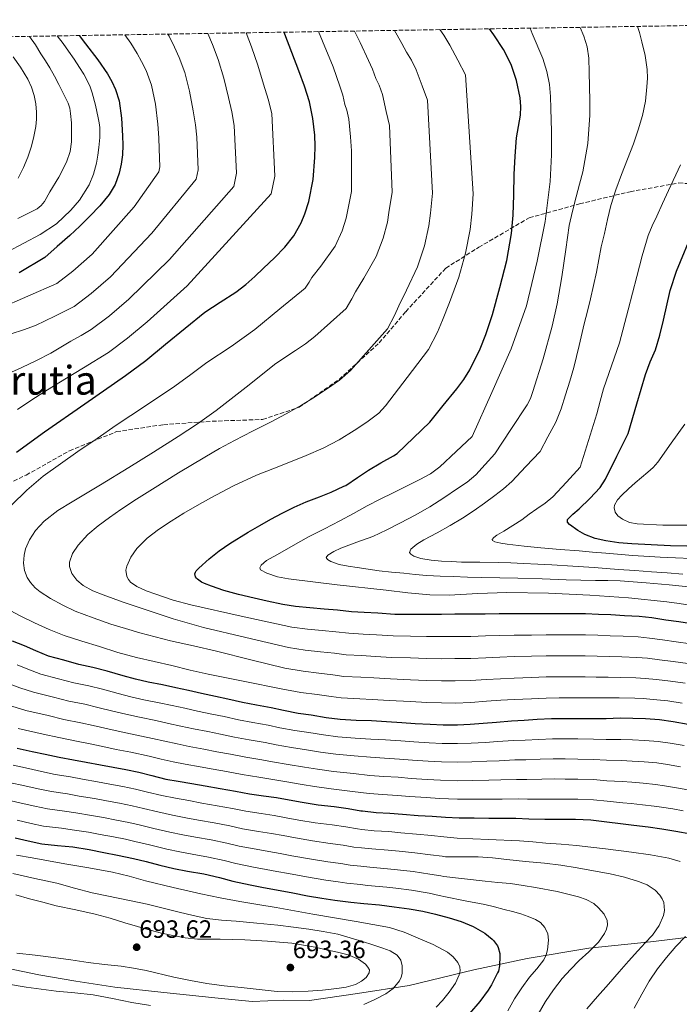
# Model space of a CAD drawing. Units: metres. Extents: x 610488 to 613929, y 4752455 to 4754824.
# Drawn here: x 612962 to 613226, y 4754422 to 4754816 of the extents above; entities that cross this region are included whole.
import ezdxf
from ezdxf.enums import TextEntityAlignment as Align

# ---------------------------------------------------------------- set-up
doc = ezdxf.new("R2010")
doc.units = ezdxf.units.M
doc.header["$MEASUREMENT"] = 0
doc.linetypes.add('DGN Style 3', pattern=[2.435891, 1.739922, -0.695969])
for name, color, linetype, lineweight in [('Balsa-alberca', 142, 'Continuous', 0), ('Cota de punto acotado terreno', 7, 'Continuous', 0), ('Curva de nivel directora', 30, 'Continuous', 30), ('Curva de nivel intermedia', 30, 'Continuous', 0), ('Límite de Concejo', 7, 'Continuous', 0), ('Punto acotado terreno (símbolo)', 7, 'Continuous', 0), ('Senda', 7, 'DGN Style 3', 0), ('Texto de Área (paraje) menor', 7, 'Continuous', 0), ('Zona arbolada', 92, 'DGN Style 3', 0)]:
    doc.layers.add(name, color=color, linetype=linetype, lineweight=lineweight)
doc.styles.add('Style-Arial', font='arial.ttf')

# ---------------------------------------------------------------- blocks, each defined once
blk = doc.blocks.new('5PATER')
at = {"layer": 'Balsa-alberca', "linetype": 'Continuous', "lineweight": 0}
h = blk.add_hatch(color=51, dxfattribs=at)
edge = h.paths.add_edge_path()
edge.add_ellipse((0, 0), major_axis=(-0.11, -0.111), ratio=0.999422, start_angle=0, end_angle=360)

msp = doc.modelspace()

# ---------------------------------------------------------------- linework, layer by layer
at = {"layer": 'Curva de nivel directora', "color": 30, "linetype": 'Continuous', "lineweight": 30, "flags": 128}
for points, elevation in [([(613154.43, 4754708.37), (613157.14, 4754719.16), (613159.1, 4754730.02), (613159.77, 4754737.34), (613159.95, 4754745.44), (613160.12, 4754753.53), (613160.55, 4754760.89), (613161.09, 4754768.24), (613161.85, 4754772.76), (613162.64, 4754777.26), (613162.76, 4754780.74), (613162.51, 4754784.23), (613161.09, 4754791.2), (613158.93, 4754797.63), (613155.87, 4754803.6), (613151.93, 4754809.51), (613150.25, 4754811.86)], 600), ([(612961.2, 4754642.57), (612972.3, 4754650.64), (612988.51, 4754661.9), (613004.72, 4754673.17), (613012.85, 4754679.23), (613020.72, 4754685.65), (613036.46, 4754698.46), (613042.61, 4754702.58), (613048.87, 4754706.55), (613052.8, 4754709.52), (613056.42, 4754712.79), (613059.95, 4754716.16), (613064.24, 4754720.28), (613068.44, 4754724.53), (613072.08, 4754729.1), (613074.93, 4754734.21), (613076.44, 4754737.83), (613078.01, 4754742.85), (613079.74, 4754751.61), (613080.48, 4754760.43), (613080.56, 4754764.89), (613080.38, 4754769.34), (613079.64, 4754776.03), (613078.22, 4754782.62), (613076.25, 4754788.92), (613074.06, 4754795.1), (613071.28, 4754802.45), (613068.49, 4754809.79), (613068.22, 4754810.52)], 625), ([(612986.19, 4754809.18), (612988.71, 4754805.82), (612993.6, 4754799.52), (612997.55, 4754793.86), (612999.27, 4754790.85), (613000.73, 4754787.63), (613002.13, 4754783.04), (613003.16, 4754776.06), (613003.55, 4754769.02), (613003.64, 4754765.26), (613003.52, 4754761.49), (613003.04, 4754757.76), (613002.16, 4754754.08), (613000.53, 4754749.65), (612998.14, 4754745.6), (612994.47, 4754741.07), (612990.49, 4754736.88), (612986.51, 4754732.96), (612982.43, 4754729.15), (612977.44, 4754724.75), (612972.44, 4754720.35), (612962.27, 4754714.19)], 650), ([(613229.18, 4754604.92), (613222.67, 4754605.09), (613214.9, 4754605.39), (613207.14, 4754605.78), (613201.94, 4754606.27), (613196.75, 4754607.03), (613192.45, 4754607.92), (613188.31, 4754609.5), (613185.55, 4754611.19), (613182.19, 4754613.61), (613181.5, 4754614.44), (613181.49, 4754615.51), (613183.61, 4754617.67), (613186.1, 4754619.85), (613190.37, 4754623.96), (613194.48, 4754628.35), (613196.61, 4754631.67), (613201.16, 4754640.84), (613205.71, 4754650.01), (613209.15, 4754661.82), (613212.6, 4754673.63), (613214.55, 4754678.59), (613216.62, 4754683.5), (613218.36, 4754689.34), (613219.76, 4754695.29), (613222.47, 4754707.23), (613224.96, 4754714.96), (613232.1, 4754732.01)], 575), ([(613231.79, 4754573.75), (613225.95, 4754574.58), (613220.71, 4754575.32), (613215.11, 4754576.2), (613210.1, 4754576.73), (613204.19, 4754577.05), (613198.82, 4754577.4), (613193.81, 4754577.62), (613188.64, 4754577.8), (613183.55, 4754577.83), (613178.16, 4754577.83), (613172.87, 4754577.83), (613167.01, 4754577.83), (613160.15, 4754577.83), (613154.16, 4754577.83), (613148.48, 4754577.73), (613142.74, 4754577.64), (613136.39, 4754577.64), (613131.06, 4754577.62), (613125.06, 4754577.62), (613118.75, 4754577.61), (613112.34, 4754577.62), (613105.67, 4754578.05), (613100.13, 4754578.42), (613095.04, 4754578.68), (613089.47, 4754579.33), (613084.1, 4754579.72), (613078.37, 4754580.18), (613072.64, 4754580.78), (613067.68, 4754581.62), (613061.38, 4754582.86), (613056.16, 4754584.09), (613049.84, 4754585.53), (613044, 4754587.14), (613039.14, 4754588.87), (613036.31, 4754589.91), (613035.17, 4754590.5), (613033.57, 4754591.66), (613033.07, 4754592.15), (613032.71, 4754592.65), (613032.47, 4754593.8), (613032.74, 4754594.49), (613033.01, 4754594.98), (613033.99, 4754596.14), (613038.21, 4754599.78), (613042.23, 4754602.97), (613046.39, 4754605.94), (613053.75, 4754610.44), (613058.43, 4754613.18), (613062.8, 4754615.74), (613067.41, 4754618.07), (613072.12, 4754620.54), (613076.93, 4754622.66), (613082.24, 4754624.69), (613086.96, 4754626.5), (613092.04, 4754628.89), (613092.77, 4754629.22), (613097.49, 4754632.31), (613101.89, 4754635.27), (613106.76, 4754638.18), (613111.81, 4754641.09), (613113.28, 4754641.91), (613126.38, 4754654.53), (613131.78, 4754661.19), (613137.18, 4754667.86), (613139.94, 4754671.57), (613142.39, 4754675.49), (613146.5, 4754683.8), (613148.78, 4754689.62), (613151.39, 4754697.59), (613154.43, 4754708.37)], 600), ([(612980.03, 4754559.26), (612973.97, 4754560.95), (612968.93, 4754563.06), (612964.31, 4754565.06), (612959.52, 4754566.84)], 625), ([(613229.68, 4754533.59), (613223.7, 4754534.68), (613218.26, 4754535.41), (613212.64, 4754535.77), (613207.58, 4754535.94), (613202.45, 4754536.04), (613196.85, 4754535.85), (613191.79, 4754535.78), (613185.63, 4754535.78), (613180.59, 4754535.78), (613175.02, 4754535.81), (613169.34, 4754535.56), (613164.16, 4754535.16), (613159.06, 4754534.95), (613153.02, 4754534.42), (613147.73, 4754534.02), (613142.54, 4754533.51), (613137.44, 4754533.29), (613131.73, 4754533.27), (613126.53, 4754533.53), (613120.53, 4754533.85), (613115.22, 4754534.25), (613109.1, 4754534.65), (613103.07, 4754534.97), (613096.94, 4754535.16), (613090.61, 4754535.5), (613084.99, 4754536.25), (613078.99, 4754537.27), (613073.81, 4754537.96), (613067.94, 4754539.11), (613062.98, 4754540.18), (613057.06, 4754541.24), (613051.47, 4754542.39), (613045.7, 4754543.72), (613040.72, 4754544.76), (613035.11, 4754545.99), (613029.97, 4754547.18), (613024.88, 4754548.28), (613019.47, 4754549.38), (613013.81, 4754550.44), (613008.74, 4754551.7), (613003.79, 4754553.06), (612997.35, 4754554.92), (612991.63, 4754556.39), (612986.07, 4754557.61), (612980.03, 4754559.26)], 625), ([(612961.42, 4754524.09), (612967.44, 4754522.78), (612972.58, 4754521.75), (612978.21, 4754520.47), (612983.87, 4754519.48), (612988.94, 4754518.44), (612994.7, 4754517.42), (612999.76, 4754516.44), (613004.85, 4754515.5), (613010.08, 4754514.44), (613015.28, 4754513.1), (613020.83, 4754511.74), (613025.84, 4754510.89), (613031.22, 4754509.96), (613036.51, 4754508.97), (613042.53, 4754507.94), (613048.69, 4754506.94), (613054.26, 4754505.85), (613059.9, 4754505.06), (613065.14, 4754504.31), (613070.14, 4754503.46), (613075.39, 4754502.46), (613081.73, 4754501.45), (613088.18, 4754500.71), (613093.74, 4754499.96), (613098.83, 4754498.97), (613099.42, 4754498.95), (613104.93, 4754498.31), (613110.35, 4754498.1), (613115.41, 4754497.65)], 650), ([(613115.41, 4754497.65), (613121.68, 4754497.09), (613127.33, 4754496.87), (613132.64, 4754496.44), (613138.19, 4754496.26), (613144.18, 4754496.21), (613149.98, 4754496.02), (613155.33, 4754496.02), (613160.83, 4754496.02), (613165.92, 4754495.86), (613172.34, 4754495.73), (613178.46, 4754495.72), (613184.61, 4754495.72), (613190.83, 4754495.41), (613197.2, 4754494.58), (613202.64, 4754493.94), (613207.98, 4754493.3), (613213.65, 4754492.57), (613219.22, 4754491.78), (613224.8, 4754490.85), (613230.77, 4754489.78)], 650), ([(612960.59, 4754488.2), (612965.82, 4754486.95), (612971.3, 4754485.83), (612977.52, 4754485.21), (612983.66, 4754484.55), (612990.13, 4754483.5), (612996, 4754482.36), (613001.55, 4754481.3), (613007.87, 4754480.01), (613013.04, 4754478.7), (613018.43, 4754477.34), (613024.02, 4754475.98), (613029.49, 4754474.9), (613036.08, 4754473.78), (613042.27, 4754472.41), (613047.65, 4754470.86), (613054.53, 4754469.4), (613059.84, 4754468.34), (613065.1, 4754467.37), (613071.57, 4754466.23), (613077.49, 4754465.02), (613083.22, 4754464.06), (613088.46, 4754463.29), (613094.83, 4754462.47), (613099.97, 4754461.98), (613106.27, 4754461.35), (613112.18, 4754460.63), (613118.16, 4754459.85)], 675), ([(613118.16, 4754459.85), (613123.54, 4754458.85), (613128.62, 4754457.62), (613134.08, 4754456.17), (613138.96, 4754454.77), (613143.68, 4754452.71), (613148.35, 4754450.04), (613151.36, 4754447.67), (613151.84, 4754447.16), (613153.42, 4754444.95), (613153.69, 4754444.34), (613154.35, 4754441.94), (613154.43, 4754440.87), (613154.22, 4754437.03), (613153.84, 4754434.9), (613153.49, 4754434.23), (613151.09, 4754429.37), (613149.66, 4754427.27), (613146.4, 4754422.68), (613142.27, 4754417.91)], 675)]:
    msp.add_lwpolyline(points, dxfattribs=dict(at, elevation=elevation))
at = {"layer": 'Curva de nivel intermedia', "color": 30, "linetype": 'Continuous', "lineweight": 0, "flags": 128}
for points, elevation in [([(613130.39, 4754811.54), (613131.93, 4754809.35), (613134.36, 4754805.39), (613137.61, 4754799.28), (613140.67, 4754793.46), (613143.73, 4754745.79), (613143.19, 4754737.71), (613142.55, 4754731.54), (613140.68, 4754722.14), (613137.95, 4754712.5), (613134.25, 4754702.43), (613131.4, 4754695.3), (613129.41, 4754690.48), (613125.92, 4754683.64), (613117.28, 4754672.33), (613108.64, 4754661.01), (613105.97, 4754658.11), (613101.25, 4754654.46), (613096.19, 4754651.21), (613090.1, 4754647.41), (613083.77, 4754644.12), (613076.9, 4754641.19), (613069.98, 4754638.36), (613063.56, 4754635.87), (613057.15, 4754633.34), (613047.86, 4754629.01), (613038.8, 4754624.2), (613033.42, 4754621.16), (613028.09, 4754618.04), (613022.93, 4754614.87), (613017.85, 4754611.56), (613013.41, 4754608.07), (613009.31, 4754603.94), (613006.84, 4754600.54), (613005.21, 4754596.9), (613004.91, 4754595.32), (613005.28, 4754592.75), (613005.87, 4754591.57), (613006.76, 4754590.55), (613009.2, 4754588.79), (613012.96, 4754587.02), (613016.89, 4754585.69), (613023.81, 4754583.35), (613030.81, 4754581.38), (613051.02, 4754576.96), (613071.23, 4754572.54), (613077.5, 4754571.73), (613083.41, 4754571.17), (613088.86, 4754570.68), (613094.03, 4754570.06), (613099.69, 4754569.76), (613105.09, 4754569.44), (613111.78, 4754569.02), (613118.73, 4754568.88), (613125.08, 4754568.82), (613131.06, 4754568.76), (613136.41, 4754568.77), (613142.74, 4754568.82), (613148.63, 4754569.01), (613154.31, 4754569.18), (613160.15, 4754569.26), (613167.01, 4754569.34), (613172.87, 4754569.41), (613178.16, 4754569.42), (613183.55, 4754569.42), (613188.59, 4754569.4), (613193.52, 4754569.25), (613198.45, 4754569.09), (613203.66, 4754568.84), (613209.66, 4754568.57), (613214.25, 4754568.12), (613219.46, 4754567.38), (613224.85, 4754566.69), (613230.67, 4754565.85)], 605), ([(613231.11, 4754581.17), (613226.11, 4754581.9), (613221.1, 4754582.63), (613205.8, 4754584.28), (613190.43, 4754585.32), (613173.79, 4754586.03), (613157.15, 4754586.34), (613145.62, 4754585.91), (613134.08, 4754585.28), (613126.4, 4754585.45), (613117.63, 4754586.27), (613108.89, 4754587.24), (613089.37, 4754589.46), (613069.87, 4754591.82), (613065.47, 4754592.64), (613061.26, 4754594.08), (613058.76, 4754595.37), (613058.44, 4754596.18), (613059.01, 4754597.29), (613061.15, 4754599.21), (613065.16, 4754601.43), (613069.16, 4754603.66), (613073.64, 4754606.18), (613078.12, 4754608.7), (613084.25, 4754611.86), (613090.4, 4754614.97), (613095.85, 4754618.03), (613101.32, 4754621.05), (613106.49, 4754623.68), (613111.68, 4754626.29), (613117.03, 4754628.96), (613122.4, 4754631.62), (613126.61, 4754633.86), (613130.43, 4754636.66), (613136.89, 4754642.72), (613143.35, 4754648.78), (613151.16, 4754666.31), (613158.98, 4754683.83), (613165.04, 4754701.07), (613169.33, 4754718.97), (613172.45, 4754734.85), (613174.53, 4754750.8), (613175.08, 4754761.5), (613175.03, 4754770.75), (613174.78, 4754779.99), (613174.62, 4754784.79), (613174.25, 4754789.58), (613173.2, 4754794.84), (613171.52, 4754799.94), (613167.38, 4754809.98), (613166.55, 4754812.13)], 595), ([(613118.81, 4754601.65), (613118.28, 4754602.42), (613118.78, 4754603.66), (613121.19, 4754605.65), (613124.04, 4754607.41), (613129.34, 4754610.27), (613134.56, 4754613.13), (613139.4, 4754616.12), (613144.19, 4754619.22), (613148.32, 4754622.12), (613152.38, 4754625.13), (613155.89, 4754627.84), (613159.16, 4754630.81), (613164.84, 4754636.78), (613170.52, 4754642.75), (613173.64, 4754648.62), (613176.76, 4754654.49), (613178.96, 4754659.84), (613180.68, 4754665.4), (613182.42, 4754670.87), (613183.99, 4754676.38), (613186.06, 4754685.14), (613188.12, 4754693.91), (613189.38, 4754698.91), (613190.63, 4754703.91), (613191.86, 4754709.18), (613193.01, 4754714.46), (613193.96, 4754719.54), (613194.93, 4754724.62), (613195.57, 4754727.28), (613196.21, 4754729.93), (613197.44, 4754735.54), (613198.74, 4754741.15), (613200.7, 4754747.44), (613203.05, 4754753.61), (613207.85, 4754765.91), (613209.75, 4754771.49), (613211.48, 4754777.15), (613212.61, 4754782.88), (613213.21, 4754788.68), (613213.42, 4754792.11), (613213.3, 4754795.53), (613212.43, 4754801.13), (613211.16, 4754806.68), (613210.17, 4754810.44), (613209.37, 4754812.83)], 585), ([(613183.41, 4754738.94), (613184.85, 4754744.63), (613186.24, 4754749.66), (613187.61, 4754754.71), (613189.63, 4754765.96), (613190.36, 4754777.32), (613190.35, 4754783.07), (613190.26, 4754788.83), (613190.15, 4754794.49), (613189.94, 4754800.15), (613189.27, 4754804.62), (613187.91, 4754808.99), (613186.49, 4754812.45)], 590), ([(613004.39, 4754809.48), (613006.86, 4754806.12), (613009.43, 4754802.02), (613011.17, 4754798.82), (613012.93, 4754795.23), (613015.12, 4754789.35), (613016.73, 4754781.73), (613017.66, 4754773.77), (613018.11, 4754768.31), (613018.22, 4754763.87), (613018.4, 4754756.72), (613018.01, 4754754.69), (613008.18, 4754740.68), (612991.39, 4754721.67), (612983.72, 4754714.94), (612977.31, 4754709.95), (612965.62, 4754704.91), (612953.93, 4754699.86)], 645), ([(612977.44, 4754809.03), (612977.46, 4754809), (612979.76, 4754806), (612981.94, 4754802.91), (612984.2, 4754799.67), (612986.39, 4754796.38), (612988.01, 4754793.7), (612989.48, 4754790.92), (612990.56, 4754788.62), (612991.43, 4754786.24), (612992.75, 4754781.26), (612993.82, 4754776.22), (612994.18, 4754774.3), (612994.42, 4754772.36), (612994.42, 4754768.4), (612994.06, 4754764.43), (612993.63, 4754761.26), (612993.06, 4754758.11), (612991.95, 4754753.69), (612990.14, 4754749.44), (612986.28, 4754743.38), (612982.91, 4754739.28), (612977.15, 4754733.91), (612970.61, 4754729.52), (612957.56, 4754722.71)], 655), ([(612957.71, 4754673.85), (612963.31, 4754676.42), (612969.1, 4754679.16), (612974.8, 4754682.07), (612978.86, 4754684.47), (612982.91, 4754686.89), (612986.96, 4754689.22), (612991.01, 4754691.56), (612998.29, 4754697.09), (613006.05, 4754703.66), (613022.32, 4754719.57), (613048.01, 4754748.77), (613049.07, 4754754.16), (613048.22, 4754773.25), (613047.18, 4754778.61), (613045.86, 4754784.44), (613044.01, 4754792.09), (613041.8, 4754799.57), (613039.55, 4754805.55), (613037.65, 4754810.02)], 635), ([(612959.04, 4754689.85), (612963.89, 4754691.45), (612968.67, 4754693.19), (612976.41, 4754696.97), (612984.16, 4754700.76), (612991, 4754706.02), (612998.72, 4754712.66), (613015.25, 4754730.13), (613033.01, 4754751.73), (613033.74, 4754755.44), (613033.22, 4754768.56), (613032.65, 4754773.46), (613031.76, 4754779.1), (613030.36, 4754786.91), (613028.46, 4754794.46), (613026.24, 4754800.39), (613024.34, 4754804.59), (613022.16, 4754808.96), (613021.68, 4754809.76)], 640), ([(612961.54, 4754659.62), (612966.83, 4754663.22), (612972.43, 4754666.74), (612978.05, 4754670.22), (612987.95, 4754676.29), (612997.86, 4754682.36), (613005.57, 4754688.16), (613013.39, 4754694.65), (613029.39, 4754709.02), (613063.01, 4754745.81), (613064.41, 4754752.89), (613063.22, 4754777.94), (613061.72, 4754783.76), (613059.96, 4754789.77), (613057.64, 4754797.27), (613055.15, 4754804.68), (613053.03, 4754810.27)], 630), ([(612966.37, 4754808.85), (612968.7, 4754805.46), (612970.89, 4754801.8), (612972.68, 4754799.01), (612974.46, 4754796.22), (612976.3, 4754792.94), (612978.02, 4754789.58), (612979.94, 4754785.87), (612981.75, 4754782.09), (612982.41, 4754780.11), (612982.76, 4754778.04), (612983.08, 4754774.32), (612983.19, 4754770.59), (612983.15, 4754766.71), (612982.6, 4754762.83), (612981.15, 4754758.5), (612978.07, 4754752.47), (612974.5, 4754746.6), (612972.33, 4754742.84), (612971.05, 4754741.15), (612969.43, 4754739.79), (612961.69, 4754735.92)], 660), ([(613228.42, 4754550.04), (613222.63, 4754550.91), (613216.97, 4754551.52), (613212.55, 4754551.98), (613208.77, 4754552.25), (613202.58, 4754552.42), (613197.7, 4754552.47), (613192.95, 4754552.52), (613188.48, 4754552.59), (613183.55, 4754552.6), (613178.16, 4754552.61), (613172.87, 4754552.56), (613167.01, 4754552.36), (613160.15, 4754552.13), (613154.6, 4754551.88), (613148.92, 4754551.57), (613142.74, 4754551.17), (613136.47, 4754551.03), (613131.06, 4754551.03), (613125.12, 4754551.21), (613118.69, 4754551.44), (613110.67, 4754551.82), (613103.95, 4754552.21), (613098.82, 4754552.44), (613091.99, 4754552.82), (613087.62, 4754553.37), (613082.02, 4754554.08), (613075.75, 4754554.83), (613068.42, 4754556.08), (613054.77, 4754559.47), (613041.11, 4754562.86), (613031.94, 4754564.96), (613022.75, 4754567.03), (613016.59, 4754568.59), (613010.46, 4754570.25), (613004.66, 4754571.92), (612998.89, 4754573.7), (612991.73, 4754576.19), (612984.65, 4754578.95), (612979.64, 4754581.29), (612974.76, 4754583.96), (612970.54, 4754586.6), (612968.6, 4754588.26), (612966.73, 4754590.38), (612965.46, 4754592.3), (612964.28, 4754595.2), (612963.92, 4754598.09), (612964.19, 4754601.35), (612964.77, 4754603.79), (612966.31, 4754607.46), (612968.73, 4754611.11), (612972.21, 4754614.91), (612977.6, 4754619.11), (612983.34, 4754622.66), (612994.75, 4754629.48), (613006.11, 4754636.36), (613015.98, 4754642.54), (613025.8, 4754648.79), (613033.45, 4754653.85), (613040.96, 4754659.11), (613052.96, 4754668.49), (613064.85, 4754677.99), (613072.72, 4754683.22), (613076.66, 4754685.83), (613080.37, 4754688.74), (613086.67, 4754694.34), (613092.98, 4754699.94), (613095.22, 4754703.84), (613096.66, 4754706.67), (613099.99, 4754712.1), (613105, 4754720.78), (613107.75, 4754728.09), (613109.45, 4754734.58), (613110.02, 4754738.44), (613111.3, 4754746.49), (613110.26, 4754773.19), (613108.96, 4754778.83), (613107.44, 4754785.63), (613106.16, 4754789.33), (613104.79, 4754792.05), (613103.42, 4754795.67), (613101.89, 4754799.14), (613098.59, 4754806.35), (613096.34, 4754810.98)], 615), ([(613112.22, 4754811.24), (613113.3, 4754809.39), (613115.26, 4754805.99), (613117.1, 4754802.49), (613119.05, 4754799.34), (613120.9, 4754795.51), (613123.28, 4754789.06), (613125.46, 4754783.32), (613127.52, 4754746.14), (613126.61, 4754738.07), (613126, 4754733.06), (613124.22, 4754725.11), (613121.47, 4754716.64), (613117.12, 4754707.27), (613114.03, 4754700.99), (613112.32, 4754697.16), (613109.45, 4754691.79), (613102.05, 4754683.5), (613094.65, 4754675.21), (613090.29, 4754671.32), (613085.44, 4754667.97), (613080.31, 4754664.54), (613075.05, 4754661.32), (613068.91, 4754657.87), (613062.7, 4754654.54), (613055.5, 4754650.87), (613048.32, 4754647.19), (613042.33, 4754643.93), (613036.41, 4754640.54), (613025.88, 4754634.22), (613015.45, 4754627.74), (613009.16, 4754623.68), (613002.91, 4754619.56), (612998.33, 4754616.38), (612993.82, 4754613.08), (612989.63, 4754609.53), (612985.76, 4754605.29), (612983.55, 4754601.96), (612982.35, 4754598.52), (612982.32, 4754596.71), (612983.27, 4754593.92), (612985.26, 4754591.29), (612987.8, 4754589.12), (612991.72, 4754586.98), (612995.85, 4754585.42), (613003.8, 4754582.53), (613011.8, 4754579.82), (613023.82, 4754575.87), (613035.96, 4754572.39), (613052.89, 4754568.35), (613069.83, 4754564.31), (613076.62, 4754563.28), (613082.71, 4754562.63), (613088.24, 4754562.03), (613093.01, 4754561.44), (613099.26, 4754561.1), (613104.52, 4754560.82), (613111.22, 4754560.42), (613118.71, 4754560.16), (613125.1, 4754560.01), (613131.06, 4754559.89), (613136.44, 4754559.9), (613142.74, 4754559.99), (613148.77, 4754560.29), (613154.45, 4754560.53), (613160.15, 4754560.7), (613167.01, 4754560.85), (613172.87, 4754560.99), (613178.16, 4754561.02), (613183.55, 4754561.01), (613188.54, 4754560.99), (613193.24, 4754560.89), (613198.07, 4754560.78), (613203.12, 4754560.63), (613209.21, 4754560.41), (613213.4, 4754560.05), (613218.21, 4754559.45), (613223.74, 4754558.8), (613229.54, 4754557.94)], 610), ([(613012.71, 4754661.1), (613024.38, 4754668.94), (613030.81, 4754673.61), (613037.2, 4754678.34), (613046.94, 4754684.81), (613056.45, 4754691.58), (613066.48, 4754699.83), (613076.51, 4754708.09), (613078.13, 4754710.52), (613079.28, 4754712.36), (613082.86, 4754716.94), (613088.52, 4754724.92), (613091.29, 4754731.06), (613092.9, 4754736.09), (613093.44, 4754738.8), (613095.08, 4754746.83), (613095.06, 4754763.05), (613094.63, 4754768.61), (613093.98, 4754775.76), (613093.27, 4754779.32), (613092.48, 4754781.62), (613091.59, 4754785.35), (613090.48, 4754788.9), (613087.72, 4754796.68), (613083.51, 4754806.9), (613081.84, 4754810.74)], 620), ([(612959.82, 4754800.71), (612962.7, 4754796.49), (612964.26, 4754794.12), (612965.72, 4754791.68), (612967.18, 4754788.53), (612968.2, 4754785.2), (612968.85, 4754781.89), (612969.16, 4754778.57), (612969.18, 4754775.67), (612968.92, 4754772.78), (612968.13, 4754768.81), (612967.1, 4754764.89), (612965.7, 4754760.56), (612963.96, 4754756.33), (612961.83, 4754752.15)], 665), ([(613151.99, 4754608.39), (613153.21, 4754609.24), (613156.03, 4754610.9), (613159.59, 4754613.17), (613163.12, 4754615.49), (613166.12, 4754617.64), (613169.12, 4754619.81), (613172.46, 4754622.07), (613175.55, 4754624.61), (613181.02, 4754630.56), (613186.48, 4754636.51), (613189.8, 4754647.2), (613193.12, 4754657.9), (613194.48, 4754662.86), (613195.8, 4754667.83), (613199.07, 4754677), (613202.26, 4754686.2), (613205.76, 4754699.5), (613209.21, 4754712.81), (613211.27, 4754721.06), (613213.72, 4754729.19), (613215.35, 4754733.06), (613217.11, 4754736.86), (613219.47, 4754742.05), (613221.83, 4754747.24), (613226.66, 4754757.52)], 580), ([(613231.16, 4754588.45), (613222.07, 4754589.44), (613212.94, 4754590.17), (613207.74, 4754590.67), (613202.52, 4754591.08), (613197.56, 4754591.19), (613192.59, 4754591.22), (613186.75, 4754591.35), (613180.91, 4754591.49), (613171.27, 4754591.81), (613161.63, 4754592.12), (613154.42, 4754592.23), (613147.21, 4754592.36), (613141.5, 4754592.56), (613135.79, 4754592.76), (613130.51, 4754592.94), (613125.23, 4754593.14), (613120.59, 4754593.56), (613115.96, 4754594.1), (613111.05, 4754594.52), (613106.14, 4754595), (613101.7, 4754595.64), (613097.28, 4754596.37), (613093.69, 4754596.92), (613090.11, 4754597.61), (613086.8, 4754598.79), (613085.49, 4754599.59), (613084.99, 4754600.37), (613085.63, 4754601.29), (613088.03, 4754602.72), (613090.78, 4754604.04), (613097.22, 4754606.46), (613103.56, 4754608.74), (613109.16, 4754611.4), (613114.7, 4754614.18), (613120.58, 4754617.3), (613126.36, 4754620.58), (613131.99, 4754624.18), (613137.5, 4754627.96), (613141.29, 4754630.46), (613144.73, 4754633.37), (613148.54, 4754637.59), (613152.34, 4754641.82), (613158.82, 4754651.62), (613165.3, 4754661.42), (613166.6, 4754664.03), (613167.54, 4754666.83), (613171.71, 4754679.84), (613175.37, 4754692.96), (613177.29, 4754701.83), (613179.15, 4754712.68), (613180.84, 4754723.55), (613181.47, 4754728.38), (613182.17, 4754733.21), (613183.41, 4754738.94)], 590), ([(612959.08, 4754621.3), (612965.21, 4754627.36), (612971.76, 4754632.84), (612978.69, 4754637.81), (612985.68, 4754642.71), (612993.34, 4754648), (613001.02, 4754653.27), (613012.71, 4754661.1)], 620), ([(613229.79, 4754613.35), (613219.55, 4754613.3), (613209.31, 4754613.85), (613206.29, 4754614.36), (613203.43, 4754615.64), (613201.6, 4754617.05), (613200.46, 4754618.56), (613200.06, 4754620.24), (613200.28, 4754621.25), (613201.49, 4754623.37), (613203.12, 4754625.3), (613205.79, 4754627.82), (613208.51, 4754630.26), (613211.01, 4754632.39), (613213.52, 4754634.52), (613215.63, 4754636.41), (613217.5, 4754638.52), (613222.94, 4754646.1), (613228.39, 4754653.69)], 570), ([(613230.91, 4754599.96), (613224.67, 4754600.25), (613218.43, 4754600.55), (613207.62, 4754601.23), (613196.83, 4754602.04), (613191.45, 4754602.52), (613186.08, 4754603.01), (613178.46, 4754603.62), (613170.84, 4754604.21), (613164.09, 4754604.88), (613157.36, 4754605.7), (613154.84, 4754606.06), (613152.36, 4754606.64), (613151.43, 4754607.2), (613151.36, 4754607.59), (613151.99, 4754608.39)], 580), ([(613227.6, 4754593.75), (613221.3, 4754594.19), (613215, 4754594.61), (613208.41, 4754595.1), (613201.82, 4754595.59), (613196.96, 4754595.96), (613192.09, 4754596.33), (613183.63, 4754596.92), (613175.16, 4754597.45), (613169.52, 4754597.74), (613163.87, 4754597.99), (613158.85, 4754598.18), (613153.84, 4754598.34), (613146.45, 4754598.46), (613139.07, 4754598.55), (613135.04, 4754598.71), (613131.02, 4754598.93), (613126.92, 4754599.25), (613122.83, 4754599.93), (613119.97, 4754600.93), (613118.81, 4754601.65)], 585), ([(613227.29, 4754542.13), (613221.53, 4754543.01), (613215.72, 4754543.58), (613211.7, 4754543.9), (613208.33, 4754544.09), (613202.04, 4754544.21), (613197.33, 4754544.16), (613192.67, 4754544.16), (613188.43, 4754544.19), (613183.55, 4754544.19), (613178.16, 4754544.2), (613172.87, 4754544.14), (613167.01, 4754543.87), (613160.15, 4754543.56), (613154.75, 4754543.23), (613149.06, 4754542.85), (613142.74, 4754542.35), (613136.49, 4754542.15), (613131.06, 4754542.17), (613125.15, 4754542.4), (613118.67, 4754542.71), (613110.11, 4754543.22), (613103.37, 4754543.59), (613098.39, 4754543.79), (613090.98, 4754544.2), (613087, 4754544.72), (613081.33, 4754545.54), (613074.88, 4754546.38), (613067.01, 4754547.85), (613052.41, 4754550.77), (613037.8, 4754553.69), (613030.53, 4754555.33), (613023.29, 4754557.1), (613016.17, 4754558.7), (613009.07, 4754560.34), (613001.64, 4754562.42), (612994.27, 4754564.7), (612987.22, 4754566.86), (612980.2, 4754569.14), (612974.21, 4754571.55), (612968.33, 4754574.23), (612962.56, 4754577.01), (612956.91, 4754580.14)], 620), ([(613148.48, 4754526.42), (613142.87, 4754526.05), (613137.46, 4754525.89), (613131.37, 4754525.95), (613126.14, 4754526.22), (613119.98, 4754526.57), (613114.74, 4754526.97), (613108.72, 4754527.36), (613102.84, 4754527.7), (613096.57, 4754528.07), (613089.68, 4754528.59), (613083.82, 4754529.37), (613078.07, 4754530.35), (613072.47, 4754531.16), (613066.46, 4754532.28), (613061.74, 4754533.25), (613055.63, 4754534.33), (613049.88, 4754535.47), (613044.23, 4754536.71), (613039.18, 4754537.73), (613033.48, 4754538.93), (613028.42, 4754540.04), (613023.42, 4754541.13), (613018.14, 4754542.25), (613012.07, 4754543.44), (613006.8, 4754544.68), (613001.75, 4754545.97), (612995.48, 4754547.66), (612990.02, 4754549.02), (612984.06, 4754550.28), (612977.97, 4754551.87), (612970.93, 4754553.7), (612965.72, 4754555.66), (612961.45, 4754557.38)], 630), ([(613221.38, 4754517.59), (613217.18, 4754518.17), (613212.04, 4754518.62), (613207.27, 4754518.94), (613203.03, 4754519.14), (613197.06, 4754519.33), (613191.79, 4754519.59), (613185.63, 4754519.74), (613180.5, 4754519.76), (613175.75, 4754519.78), (613170.57, 4754519.63), (613164.8, 4754519.44), (613160.42, 4754519.36), (613154.18, 4754519.06), (613149.23, 4754518.82), (613143.2, 4754518.59), (613137.48, 4754518.49), (613131.01, 4754518.63), (613125.75, 4754518.91), (613119.43, 4754519.28), (613114.26, 4754519.7), (613108.33, 4754520.08), (613102.62, 4754520.44), (613096.19, 4754520.98), (613088.76, 4754521.68), (613082.65, 4754522.49), (613077.15, 4754523.42), (613071.14, 4754524.36), (613064.98, 4754525.45), (613060.5, 4754526.31), (613054.21, 4754527.42), (613048.29, 4754528.55), (613042.76, 4754529.69), (613037.64, 4754530.71), (613031.85, 4754531.87), (613026.87, 4754532.91), (613021.96, 4754533.98), (613016.81, 4754535.12), (613010.32, 4754536.44), (613004.87, 4754537.65), (612999.71, 4754538.88), (612993.61, 4754540.41), (612988.41, 4754541.65), (612982.06, 4754542.95), (612975.9, 4754544.48), (612967.89, 4754546.45), (612962.52, 4754548.25), (612958.6, 4754549.7)], 635), ([(613143.53, 4754511.13), (613137.5, 4754511.08), (613130.65, 4754511.3), (613125.36, 4754511.6), (613118.88, 4754512), (613113.79, 4754512.43), (613107.95, 4754512.79), (613102.39, 4754513.18), (613095.82, 4754513.89), (613087.83, 4754514.78), (613081.47, 4754515.62), (613076.24, 4754516.5), (613069.81, 4754517.57), (613063.51, 4754518.63), (613059.26, 4754519.37), (613052.78, 4754520.51), (613046.7, 4754521.63), (613041.3, 4754522.68), (613036.1, 4754523.68), (613030.22, 4754524.81), (613025.32, 4754525.77), (613020.5, 4754526.83), (613015.48, 4754527.99), (613008.58, 4754529.44), (613002.94, 4754530.62), (612997.67, 4754531.79), (612991.73, 4754533.15), (612986.8, 4754534.28), (612980.06, 4754535.62), (612973.84, 4754537.1), (612964.85, 4754539.2), (612959.32, 4754540.84)], 640), ([(612961.82, 4754531.95), (612971.77, 4754529.71), (612978.06, 4754528.29), (612985.19, 4754526.9), (612989.86, 4754525.89), (612995.63, 4754524.7), (613001.01, 4754523.6), (613006.83, 4754522.45), (613014.15, 4754520.86), (613019.04, 4754519.68), (613023.78, 4754518.63), (613028.59, 4754517.75), (613034.55, 4754516.65), (613039.83, 4754515.67), (613045.11, 4754514.7), (613051.35, 4754513.6), (613058.03, 4754512.43), (613062.03, 4754511.8), (613068.47, 4754510.77), (613075.32, 4754509.57), (613080.3, 4754508.74), (613086.91, 4754507.87), (613095.44, 4754506.79), (613102.16, 4754505.92), (613107.56, 4754505.51), (613113.31, 4754505.16), (613118.34, 4754504.72), (613124.97, 4754504.29), (613130.29, 4754503.98), (613137.52, 4754503.68), (613143.85, 4754503.67), (613150.73, 4754503.62), (613155.34, 4754503.7), (613161.79, 4754503.77), (613165.44, 4754503.73), (613171.8, 4754503.7), (613176.47, 4754503.74)], 645), ([(613228.14, 4754525.14), (613222.54, 4754526.13), (613217.72, 4754526.79), (613212.34, 4754527.19), (613207.43, 4754527.44), (613202.74, 4754527.59), (613196.95, 4754527.59), (613191.79, 4754527.68), (613185.63, 4754527.76), (613180.55, 4754527.77), (613175.39, 4754527.8), (613169.96, 4754527.59), (613164.48, 4754527.3), (613159.74, 4754527.15), (613153.6, 4754526.74), (613148.48, 4754526.42)], 630), ([(612959.85, 4754517.23), (612965.94, 4754515.89), (612971.19, 4754514.8), (612976.64, 4754513.58), (612982.67, 4754512.62), (612987.56, 4754511.7), (612993.51, 4754510.68), (612998.47, 4754509.73), (613003.6, 4754508.77), (613008.73, 4754507.74), (613013.58, 4754506.52), (613019.22, 4754505.14), (613024.69, 4754504.1), (613030.03, 4754503.11), (613035.23, 4754502.13), (613041.36, 4754501.08), (613047.55, 4754499.99), (613052.89, 4754498.86), (613058.91, 4754497.91), (613064.1, 4754497.11), (613068.93, 4754496.28), (613074.02, 4754495.32), (613080.58, 4754494.22), (613087.34, 4754493.36), (613092.75, 4754492.62), (613097.42, 4754491.75), (613099.22, 4754491.59), (613104.08, 4754491.03), (613110.07, 4754490.69), (613114.75, 4754490.25), (613121.01, 4754489.64), (613127.02, 4754489.16), (613132, 4754488.63), (613137.29, 4754488.14), (613149.8, 4754487.56)], 655), ([(613226.61, 4754516.68), (613221.38, 4754517.59)], 635), ([(612958.27, 4754510.37), (612964.44, 4754509.01), (612969.8, 4754507.85), (612975.08, 4754506.69), (612981.47, 4754505.76), (612986.18, 4754504.95), (612992.31, 4754503.94), (612997.17, 4754503.02), (613002.35, 4754502.04), (613007.38, 4754501.04), (613011.88, 4754499.95), (613017.6, 4754498.55), (613023.54, 4754497.31), (613028.85, 4754496.26), (613033.95, 4754495.3), (613040.19, 4754494.23), (613046.41, 4754493.04), (613051.53, 4754491.88), (613057.92, 4754490.77), (613063.07, 4754489.92), (613067.71, 4754489.1), (613072.65, 4754488.18), (613079.43, 4754487), (613086.5, 4754486), (613091.76, 4754485.27), (613096.02, 4754484.53), (613099.03, 4754484.22), (613103.23, 4754483.75), (613109.78, 4754483.27), (613114.1, 4754482.85), (613120.35, 4754482.18), (613126.72, 4754481.44), (613131.37, 4754480.82), (613132.6, 4754480.64)], 660), ([(613229.53, 4754507.37), (613225.07, 4754508.23), (613220.23, 4754509.05), (613216.64, 4754509.54), (613211.75, 4754510.04), (613207.11, 4754510.44), (613203.32, 4754510.69), (613197.16, 4754511.08), (613191.79, 4754511.49), (613185.63, 4754511.71), (613180.45, 4754511.74), (613176.11, 4754511.76), (613171.19, 4754511.66), (613165.12, 4754511.58), (613161.1, 4754511.56), (613154.76, 4754511.38), (613149.98, 4754511.22), (613143.53, 4754511.13)], 640), ([(612956.7, 4754503.52), (612962.94, 4754502.12), (612968.42, 4754500.9), (612973.51, 4754499.8), (612980.27, 4754498.9), (612984.8, 4754498.21), (612991.11, 4754497.2), (612995.87, 4754496.31), (613001.1, 4754495.32), (613006.02, 4754494.34), (613010.18, 4754493.38), (613015.99, 4754491.95), (613022.39, 4754490.51), (613027.67, 4754489.42), (613032.67, 4754488.47), (613039.02, 4754487.37), (613045.28, 4754486.09), (613050.16, 4754484.89), (613056.93, 4754483.62), (613062.03, 4754482.72), (613066.5, 4754481.92), (613071.28, 4754481.04), (613078.28, 4754479.77), (613085.66, 4754478.65), (613090.77, 4754477.93), (613094.61, 4754477.3), (613098.83, 4754476.86), (613102.39, 4754476.47), (613109.5, 4754475.86), (613113.44, 4754475.44), (613119.68, 4754474.72), (613126.41, 4754473.73), (613130.73, 4754473.01), (613132.01, 4754472.77), (613140.25, 4754471.84), (613148.5, 4754470.9), (613153.57, 4754470.38), (613158.63, 4754469.88), (613163.66, 4754469.2), (613168.68, 4754468.39)], 665), ([(613176.47, 4754503.74), (613180.41, 4754503.73), (613185.63, 4754503.69), (613191.79, 4754503.39), (613197.27, 4754502.82), (613203.61, 4754502.24), (613206.95, 4754501.94), (613211.45, 4754501.47), (613216.09, 4754500.92), (613219.07, 4754500.51), (613223.53, 4754499.77), (613227.73, 4754499.01)], 645), ([(612961.43, 4754495.24), (612967.03, 4754493.95), (612971.94, 4754492.91), (612979.07, 4754492.03), (612983.41, 4754491.47), (612989.91, 4754490.47), (612994.58, 4754489.6), (612999.86, 4754488.59), (613004.67, 4754487.64), (613008.49, 4754486.8), (613014.37, 4754485.36), (613021.24, 4754483.72), (613026.49, 4754482.57), (613031.39, 4754481.63), (613037.86, 4754480.51), (613044.14, 4754479.14), (613048.8, 4754477.9), (613055.93, 4754476.47), (613061, 4754475.52), (613065.28, 4754474.74), (613069.91, 4754473.9), (613077.13, 4754472.55), (613084.82, 4754471.3), (613089.78, 4754470.59), (613093.2, 4754470.08), (613098.63, 4754469.49), (613101.54, 4754469.19), (613109.21, 4754468.44), (613112.78, 4754468.04), (613119.02, 4754467.27), (613126.1, 4754466.02), (613130.1, 4754465.21), (613132.6, 4754464.62), (613140.5, 4754463.06), (613148.39, 4754461.51), (613152.3, 4754460.61), (613156.18, 4754459.59), (613159.48, 4754458.69), (613162.76, 4754457.75), (613165.71, 4754456.77), (613168.6, 4754455.57), (613170.7, 4754454.3), (613172.42, 4754452.34)], 670), ([(613149.8, 4754487.56), (613162.31, 4754486.98), (613167.56, 4754486.6), (613172.79, 4754486.12), (613178.89, 4754485.62), (613184.98, 4754485.09), (613190.78, 4754484.46), (613196.57, 4754483.77), (613201.82, 4754483.15), (613207.08, 4754482.52), (613214.56, 4754481.42), (613222.01, 4754480.07), (613226.47, 4754478.7)], 655), ([(613057.67, 4754461.56), (613050.44, 4754462.74), (613042.63, 4754464.19), (613034.86, 4754465.78), (613023.77, 4754468.3), (613012.73, 4754470.97), (613006.17, 4754472.83), (612999.56, 4754474.47), (612990.03, 4754476.16), (612980.5, 4754477.85), (612973.97, 4754479.01), (612967.43, 4754480.17), (612961.09, 4754481.34)], 680), ([(613132.6, 4754480.64), (613139.14, 4754480.61), (613145.67, 4754480.57), (613151.41, 4754480.15), (613157.13, 4754479.49), (613164.68, 4754478.81), (613172.23, 4754478.12), (613178.75, 4754477.24), (613185.24, 4754476.15), (613191.85, 4754475), (613198.46, 4754473.77), (613204.2, 4754472.45), (613209.88, 4754470.81), (613213.34, 4754469.39), (613216.44, 4754467.24), (613218.34, 4754465.29), (613219.3, 4754463.87), (613219.93, 4754462.34), (613220.26, 4754459.18), (613219.83, 4754457.21), (613218.04, 4754453.08), (613215.45, 4754449.29), (613212.46, 4754446.16), (613209.51, 4754443.05), (613205.79, 4754438.86), (613202.09, 4754434.66), (613197.77, 4754429.71), (613193.45, 4754424.76), (613189.17, 4754419.82)], 660), ([(612959.72, 4754473.99), (612968.52, 4754472.01), (612977.32, 4754470.02), (612984.37, 4754468.14), (612991.42, 4754466.23), (613002.39, 4754464), (613013.35, 4754461.74), (613019.78, 4754460.14), (613026.2, 4754458.54), (613031.73, 4754457.1), (613037.3, 4754455.91), (613043.1, 4754455.33), (613048.9, 4754454.92), (613057.28, 4754454.13), (613065.66, 4754453.3), (613071.83, 4754452.54), (613077.99, 4754451.66), (613083.8, 4754450.77), (613089.56, 4754449.62), (613094.55, 4754448.26), (613099.5, 4754446.74), (613103.59, 4754445.44), (613107.67, 4754444.09), (613110.58, 4754443.01), (613113.35, 4754441.27), (613114.79, 4754439.29), (613115.38, 4754437.05), (613115.38, 4754433.97)], 685), ([(612960.89, 4754465.36), (612966.31, 4754463.85), (612971.62, 4754462.42), (612976.94, 4754461.02), (612984.8, 4754459.39), (612992.65, 4754457.7), (612998.58, 4754456.01), (613004.5, 4754454.26), (613009.55, 4754452.74), (613014.6, 4754451.22), (613019.09, 4754450.08), (613023.64, 4754449.14), (613028.56, 4754448.23), (613033.51, 4754447.74), (613038.03, 4754447.67), (613042.55, 4754447.62), (613047.47, 4754447.54), (613052.39, 4754447.42), (613056.91, 4754447.16), (613061.43, 4754446.82), (613066.33, 4754446.46), (613071.22, 4754446.01)], 690), ([(613168.68, 4754468.39), (613177.27, 4754466.69), (613185.78, 4754464.57), (613188.97, 4754463.56), (613191.93, 4754461.93), (613193.86, 4754460.23), (613196.04, 4754457.67), (613197.33, 4754455.09), (613197.45, 4754453.38), (613197, 4754451.66), (613196.18, 4754449.93), (613193.77, 4754446.53), (613189.91, 4754442.65), (613186.09, 4754439.14), (613182.64, 4754435.59), (613179.29, 4754431.93), (613175.78, 4754427.47), (613172.66, 4754422.74), (613169.68, 4754417.73)], 665), ([(613128.91, 4754420.44), (613131.42, 4754423.13), (613134.18, 4754426.49), (613136.62, 4754430.13), (613138.17, 4754433.37), (613138.51, 4754435.05), (613138.36, 4754436.65), (613137.62, 4754438.31), (613135.79, 4754440.57), (613133.42, 4754442.41), (613127.68, 4754445.55), (613121.78, 4754448.13), (613116.12, 4754450.5), (613110.31, 4754452.3), (613103.64, 4754453.52), (613096.97, 4754454.7), (613088.26, 4754456.2), (613079.56, 4754457.72), (613072.23, 4754459.04), (613064.9, 4754460.36), (613057.67, 4754461.56)], 680), ([(613172.42, 4754452.34), (613173.52, 4754449.85), (613173.8, 4754447.33), (613173.48, 4754443.37), (613172.94, 4754441.39), (613171.99, 4754439.46), (613169.12, 4754435.82), (613166.26, 4754432.45), (613163.23, 4754428.18), (613160.3, 4754423.83), (613157.59, 4754419.06)], 670), ([(613071.22, 4754446.01), (613075.9, 4754445.31), (613080.55, 4754444.42), (613085.06, 4754443.47), (613089.54, 4754442.44), (613093.75, 4754441.35), (613097.9, 4754439.67), (613100.62, 4754437.71), (613101.65, 4754436.53), (613102.25, 4754435.35), (613102.18, 4754434.22), (613100.99, 4754432.39), (613099.13, 4754430.84), (613096.67, 4754429.56), (613092.96, 4754428.49), (613089.16, 4754427.94), (613083.47, 4754427.27), (613077.77, 4754426.84), (613071.55, 4754426.62), (613065.35, 4754426.79), (613058.19, 4754427.49), (613051.03, 4754428.28), (613044.15, 4754429.06), (613037.29, 4754429.93), (613030.67, 4754431.08), (613024.1, 4754432.47), (613012.97, 4754435.11), (613007.97, 4754436.05), (613002.94, 4754436.81), (612996.35, 4754437.56), (612989.77, 4754438.33), (612982.84, 4754439.36), (612975.91, 4754440.36), (612968.59, 4754441.25), (612961.26, 4754442.09)], 690), ([(613228.68, 4754448.74), (613224.78, 4754444.71), (613221.03, 4754440.33), (613217.48, 4754435.78), (613214.14, 4754430.82), (613211.1, 4754425.69), (613208.04, 4754420.07)], 655), ([(613115.38, 4754433.97), (613114.97, 4754432.42), (613114.22, 4754430.95), (613111.77, 4754427.96), (613108.78, 4754425.75), (613104.42, 4754423.51), (613099.96, 4754421.54)], 685), ([(613014.78, 4754421.1), (613007.26, 4754422.38), (612999.51, 4754423.9), (612991.75, 4754425.34), (612984.41, 4754426.15), (612977.05, 4754426.86), (612965.05, 4754428.44), (612957.94, 4754429.63)], 685)]:
    msp.add_lwpolyline(points, dxfattribs=dict(at, elevation=elevation))
at = {"layer": 'Límite de Concejo', "color": 7, "linetype": 'Continuous', "lineweight": 0}
msp.add_polyline3d([(612957.28, 4754436.04, 687.47), (612970.06, 4754433.44, 687.12), (612984.8, 4754430.86, 686.84), (613000.47, 4754428.43, 686.75), (613020.1, 4754426.4, 687.39), (613041.71, 4754424.1, 687.83), (613055.33, 4754422.78, 687.74), (613067.9, 4754423.22, 688.27), (613078.32, 4754423.13, 688.16), (613097.47, 4754425.96, 687.9), (613118.14, 4754429.2, 683.8), (613143.97, 4754435.44, 678.15), (613165.25, 4754439.95, 671.82), (613189.97, 4754444.14, 665.17), (613214.59, 4754446.55, 659.38), (613243.39, 4754450.04, 651.16)], dxfattribs=at)
at = {"layer": 'Senda', "color": 7, "linetype": 'DGN Style 3', "lineweight": 0}
msp.add_polyline3d([(612948.97, 4754625.67, 624.38), (612964.96, 4754633.32, 621.67), (612982.34, 4754643.06, 620.77), (613001.12, 4754650.71, 619.36), (613019.89, 4754653.49, 617.05), (613039.36, 4754654.88, 614.04), (613059.52, 4754655.58, 610.7), (613074.12, 4754660.45, 609.92), (613090.12, 4754671.58, 610.08), (613106.11, 4754686.19, 609.67), (613116.75, 4754698.71, 609.07), (613132.74, 4754716.1, 606.79), (613145.95, 4754724.45, 603.59), (613166.12, 4754736.27, 597.5), (613186.28, 4754741.84, 589.28), (613206.45, 4754746.71, 583.55), (613225.92, 4754750.19, 579.19), (613248.17, 4754748.8, 572.52)], dxfattribs=at)
at = {"layer": 'Zona arbolada', "color": 92, "linetype": 'DGN Style 3', "lineweight": 0}
msp.add_polyline3d([(612093.49, 4754794.58, 612.99), (613373.7, 4754815.52, 547.19)], dxfattribs=at)

# ---------------------------------------------------------------- block references
at = {"layer": 'Punto acotado terreno (símbolo)', "color": 7, "linetype": 'Continuous', "lineweight": 0, "xscale": 10, "yscale": 10, "zscale": 10}
for p in [(613009.19, 4754444.46, 693.62), (613070.63, 4754436.33, 693.36)]:
    msp.add_blockref('5PATER', p, dxfattribs=at)

# ---------------------------------------------------------------- texts
at = {"layer": 'Cota de punto acotado terreno', "color": 7, "linetype": 'Continuous', "lineweight": 0, "style": 'Style-Arial'}
for s, p in [('693.62', (613010.22, 4754448.21, 693.62)), ('693.36', (613071.59, 4754440.08, 693.36))]:
    msp.add_text(s, height=7, dxfattribs=at).set_placement(p)
at = {"layer": 'Texto de Área (paraje) menor', "color": 7, "linetype": 'Continuous', "lineweight": 0, "style": 'Style-Arial'}
msp.add_text('Urrutia', height=11.5, dxfattribs=at).set_placement((612967.2, 4754671.27, 635), align=Align.MIDDLE_CENTER)

doc.saveas('drawing.dxf')
